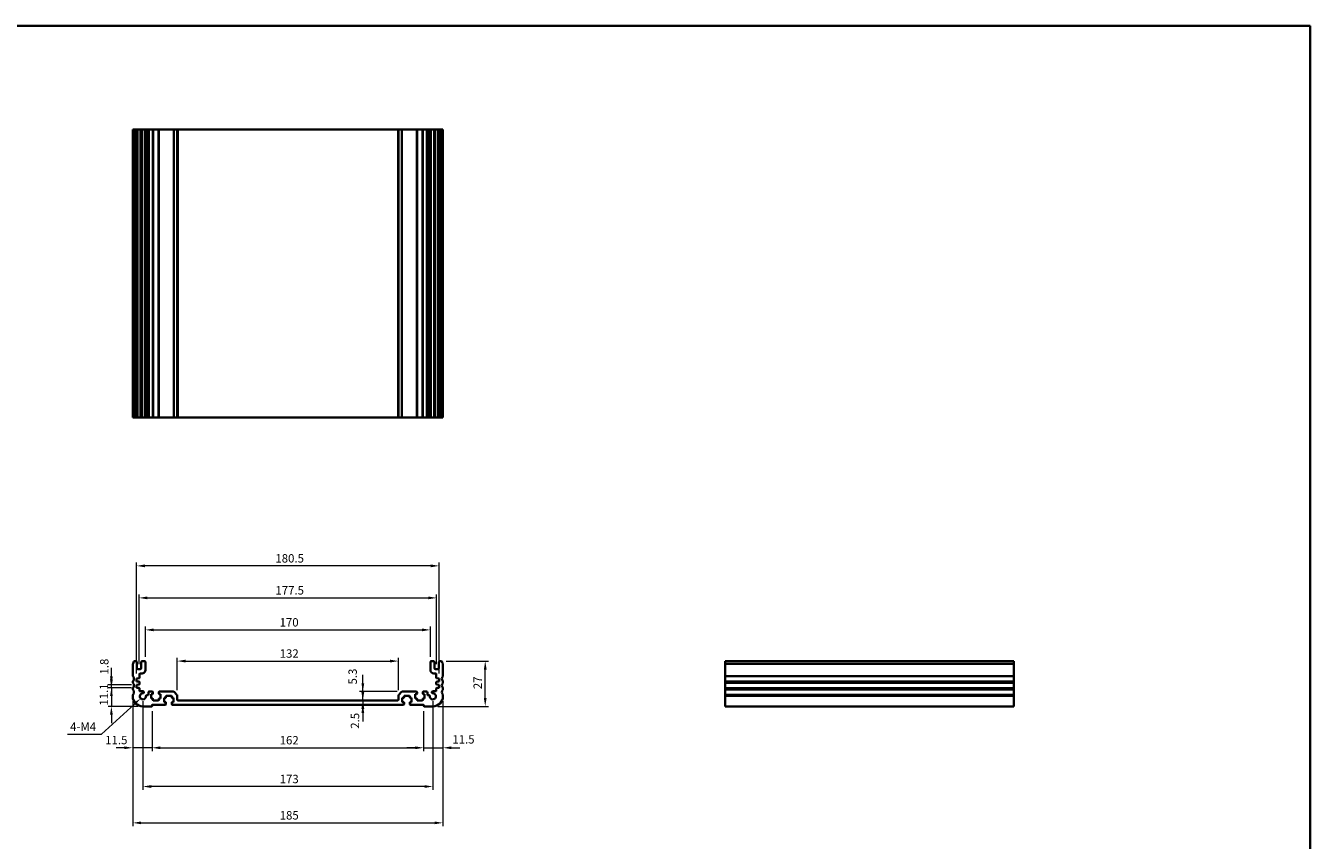
# Model space of a CAD drawing. Units: millimetres. Extents: x 0 to 5123, y 0 to 843.
# Drawn here: x 3565 to 4331, y 357 to 843 of the extents above; entities that cross this region are included whole.
import ezdxf

# ---------------------------------------------------------------- set-up
doc = ezdxf.new("R2010")
doc.units = ezdxf.units.MM
doc.header["$LTSCALE"] = 2
doc.layers.get('Defpoints').update_dxf_attribs({"lineweight": 25})
for name, color, linetype, lineweight in [('Border (ISO)', 7, 'Continuous', 35), ('Dimension (ISO)', 7, 'Continuous', 18), ('Visible (ISO)', 7, 'Continuous', 35), ('Visible Narrow (ISO)', 7, 'Continuous', 25)]:
    doc.layers.add(name, color=color, linetype=linetype, lineweight=lineweight)
doc.styles.add('Note Text (TK)', font='txt')
doc.dimstyles.new('Default - Method 1b (TK)', dxfattribs={"dimscale": 2, "dimtxt": 2.5, "dimasz": 2.5, "dimexe": 1, "dimexo": 1.5, "dimgap": 1, "dimtad": 1, "dimtoh": 1, "dimrnd": 1e-08, "dimdsep": 46, "dimtxsty": 'Note Text (TK)', "dimcen": 0.09, "dimdle": 5, "dimclrd": 100, "dimclre": 100, "dimclrt": 7, "dimadec": 1, "dimazin": 1, "dimtfac": 1, "dimtmove": 0, "dimatfit": 3, "dimfxl": 0, "dimtolj": 1, "dimlwd": -1, "dimlwe": -1, "dimarcsym": 0})

# ---------------------------------------------------------------- blocks, each defined once
blk = doc.blocks.new('図面枠 tk図枠')
at = {"layer": 'Border (ISO)'}
for p, q in [((14.5, 289), (405.5, 289)), ((405.5, 289), (405.5, 8))]:
    blk.add_line(p, q, dxfattribs=at)
blk = doc.blocks.new('*D49')
at = {"layer": 'Defpoints', "color": 0, "transparency": 16777216}
for p in [(3630.91, 447.79), (3615.91, 436.69), (3634.66, 436.69)]:
    blk.add_point(p, dxfattribs=at)
at = {"layer": 'Dimension (ISO)', "color": 100, "transparency": 16777216}
for p, q in [((3615.91, 452.79), (3615.91, 457.79)), ((3627.91, 447.79), (3613.91, 447.79)), ((3615.91, 447.79), (3615.91, 436.69)), ((3631.66, 436.69), (3613.91, 436.69)), ((3615.91, 431.69), (3615.91, 426.69))]:
    blk.add_line(p, q, dxfattribs=at)
for points in [[(3615.08, 452.79), (3616.75, 452.79), (3615.91, 447.79)], [(3615.08, 431.69), (3616.75, 431.69), (3615.91, 436.69)]]:
    blk.add_solid(points, dxfattribs=at)
at = {"layer": 'Dimension (ISO)', "color": 7, "transparency": 16777216, "insert": (3611.41, 437.11), "char_height": 5, "attachment_point": 4, "rotation": 90, "style": 'Note Text (TK)'}
blk.add_mtext('\\A1;11.1', dxfattribs=at)
blk = doc.blocks.new('*D50')
at = {"layer": 'Defpoints', "color": 0, "transparency": 16777216}
for p in [(3615.91, 449.59), (3630.91, 449.59), (3630.91, 447.79)]:
    blk.add_point(p, dxfattribs=at)
at = {"layer": 'Dimension (ISO)', "color": 100, "transparency": 16777216}
for p, q in [((3615.91, 454.59), (3615.91, 459.59)), ((3627.91, 449.59), (3613.91, 449.59)), ((3627.91, 447.79), (3613.91, 447.79)), ((3615.91, 447.79), (3615.91, 449.59)), ((3615.91, 442.79), (3615.91, 437.79))]:
    blk.add_line(p, q, dxfattribs=at)
for points in [[(3615.08, 454.59), (3616.75, 454.59), (3615.91, 449.59)], [(3615.08, 442.79), (3616.75, 442.79), (3615.91, 447.79)]]:
    blk.add_solid(points, dxfattribs=at)
at = {"layer": 'Dimension (ISO)', "color": 7, "transparency": 16777216, "insert": (3611.67, 455.69), "char_height": 5, "attachment_point": 4, "rotation": 90, "style": 'Note Text (TK)'}
blk.add_mtext('\\A1;1.8', dxfattribs=at)
blk = doc.blocks.new('*D51')
at = {"layer": 'Defpoints', "color": 0, "transparency": 16777216}
for p in [(3628.66, 442.69), (3640.16, 436.89), (3628.66, 411.97)]:
    blk.add_point(p, dxfattribs=at)
at = {"layer": 'Dimension (ISO)', "color": 100, "transparency": 16777216}
for p, q in [((3628.66, 439.69), (3628.66, 409.97)), ((3640.16, 433.89), (3640.16, 409.97)), ((3623.66, 411.97), (3618.66, 411.97)), ((3640.16, 411.97), (3628.66, 411.97)), ((3645.16, 411.97), (3650.16, 411.97))]:
    blk.add_line(p, q, dxfattribs=at)
for points in [[(3623.66, 412.8), (3623.66, 411.13), (3628.66, 411.97)], [(3645.16, 412.8), (3645.16, 411.13), (3640.16, 411.97)]]:
    blk.add_solid(points, dxfattribs=at)
at = {"layer": 'Dimension (ISO)', "color": 7, "transparency": 16777216, "insert": (3612.22, 416.58), "char_height": 5, "attachment_point": 4, "style": 'Note Text (TK)'}
blk.add_mtext('\\A1;11.5', dxfattribs=at)
blk = doc.blocks.new('*D52')
at = {"layer": 'Defpoints', "color": 0, "transparency": 16777216}
for p in [(3640.16, 436.89), (3802.16, 436.89), (3802.16, 411.97)]:
    blk.add_point(p, dxfattribs=at)
at = {"layer": 'Dimension (ISO)', "color": 100, "transparency": 16777216}
for p, q in [((3640.16, 433.89), (3640.16, 409.97)), ((3802.16, 433.89), (3802.16, 409.97)), ((3645.16, 411.97), (3797.16, 411.97))]:
    blk.add_line(p, q, dxfattribs=at)
for points in [[(3645.16, 412.8), (3645.16, 411.13), (3640.16, 411.97)], [(3797.16, 412.8), (3797.16, 411.13), (3802.16, 411.97)]]:
    blk.add_solid(points, dxfattribs=at)
at = {"layer": 'Dimension (ISO)', "color": 7, "transparency": 16777216, "insert": (3716.28, 416.47), "char_height": 5, "attachment_point": 4, "style": 'Note Text (TK)'}
blk.add_mtext('\\A1;162', dxfattribs=at)
blk = doc.blocks.new('*D53')
at = {"layer": 'Defpoints', "color": 0, "transparency": 16777216}
for p in [(3802.16, 436.89), (3813.66, 442.69), (3813.66, 411.97)]:
    blk.add_point(p, dxfattribs=at)
at = {"layer": 'Dimension (ISO)', "color": 100, "transparency": 16777216}
for p, q in [((3813.66, 439.69), (3813.66, 409.97)), ((3802.16, 433.89), (3802.16, 409.97)), ((3797.16, 411.97), (3792.16, 411.97)), ((3802.16, 411.97), (3813.66, 411.97)), ((3818.66, 411.97), (3823.66, 411.97))]:
    blk.add_line(p, q, dxfattribs=at)
for points in [[(3797.16, 412.8), (3797.16, 411.13), (3802.16, 411.97)], [(3818.66, 412.8), (3818.66, 411.13), (3813.66, 411.97)]]:
    blk.add_solid(points, dxfattribs=at)
at = {"layer": 'Dimension (ISO)', "color": 7, "transparency": 16777216, "insert": (3819.25, 416.99), "char_height": 5, "attachment_point": 4, "style": 'Note Text (TK)'}
blk.add_mtext('\\A1;11.5', dxfattribs=at)
blk = doc.blocks.new('*D54')
at = {"layer": 'Defpoints', "color": 0, "transparency": 16777216}
for p in [(3634.66, 442.69), (3807.66, 442.69), (3634.66, 388.84)]:
    blk.add_point(p, dxfattribs=at)
at = {"layer": 'Dimension (ISO)', "color": 100, "transparency": 16777216}
for p, q in [((3634.66, 439.69), (3634.66, 386.84)), ((3807.66, 439.69), (3807.66, 386.84)), ((3802.66, 388.84), (3639.66, 388.84))]:
    blk.add_line(p, q, dxfattribs=at)
for points in [[(3639.66, 389.67), (3639.66, 388.01), (3634.66, 388.84)], [(3802.66, 389.67), (3802.66, 388.01), (3807.66, 388.84)]]:
    blk.add_solid(points, dxfattribs=at)
at = {"layer": 'Dimension (ISO)', "color": 7, "transparency": 16777216, "insert": (3716.28, 393.34), "char_height": 5, "attachment_point": 4, "style": 'Note Text (TK)'}
blk.add_mtext('\\A1;173', dxfattribs=at)
blk = doc.blocks.new('*D55')
at = {"layer": 'Defpoints', "color": 0, "transparency": 16777216}
for p in [(3628.66, 442.69), (3813.66, 442.69), (3813.66, 367.15)]:
    blk.add_point(p, dxfattribs=at)
at = {"layer": 'Dimension (ISO)', "color": 100, "transparency": 16777216}
for p, q in [((3628.66, 439.69), (3628.66, 365.15)), ((3813.66, 439.69), (3813.66, 365.15)), ((3633.66, 367.15), (3808.66, 367.15))]:
    blk.add_line(p, q, dxfattribs=at)
for points in [[(3633.66, 367.98), (3633.66, 366.32), (3628.66, 367.15)], [(3808.66, 367.98), (3808.66, 366.32), (3813.66, 367.15)]]:
    blk.add_solid(points, dxfattribs=at)
at = {"layer": 'Dimension (ISO)', "color": 7, "transparency": 16777216, "insert": (3716.28, 371.65), "char_height": 5, "attachment_point": 4, "style": 'Note Text (TK)'}
blk.add_mtext('\\A1;185', dxfattribs=at)
blk = doc.blocks.new('*D56')
at = {"layer": 'Defpoints', "color": 0, "transparency": 16777216}
for p in [(3765.88, 440.19), (3765.88, 437.69), (3765.88, 437.69)]:
    blk.add_point(p, dxfattribs=at)
at = {"layer": 'Dimension (ISO)', "color": 100, "transparency": 16777216}
for p, q in [((3765.88, 445.19), (3765.88, 450.19)), ((3765.88, 440.19), (3765.88, 437.69)), ((3765.88, 432.69), (3765.88, 427.69))]:
    blk.add_line(p, q, dxfattribs=at)
for points in [[(3765.04, 445.19), (3766.71, 445.19), (3765.88, 440.19)], [(3765.04, 432.69), (3766.71, 432.69), (3765.88, 437.69)]]:
    blk.add_solid(points, dxfattribs=at)
at = {"layer": 'Dimension (ISO)', "color": 7, "transparency": 16777216, "insert": (3761.19, 423.33), "char_height": 5, "attachment_point": 4, "rotation": 90, "style": 'Note Text (TK)'}
blk.add_mtext('\\A1;2.5', dxfattribs=at)
blk = doc.blocks.new('*D57')
at = {"layer": 'Defpoints', "color": 0, "transparency": 16777216}
for p in [(3765.88, 445.49), (3789.37, 445.49), (3765.74, 440.19)]:
    blk.add_point(p, dxfattribs=at)
at = {"layer": 'Dimension (ISO)', "color": 100, "transparency": 16777216}
for p, q in [((3765.88, 450.49), (3765.88, 455.49)), ((3786.37, 445.49), (3763.88, 445.49)), ((3765.88, 440.19), (3765.88, 445.49)), ((3765.88, 435.19), (3765.88, 430.19))]:
    blk.add_line(p, q, dxfattribs=at)
for points in [[(3765.04, 450.49), (3766.71, 450.49), (3765.88, 445.49)], [(3765.04, 435.19), (3766.71, 435.19), (3765.88, 440.19)]]:
    blk.add_solid(points, dxfattribs=at)
at = {"layer": 'Dimension (ISO)', "color": 7, "transparency": 16777216, "insert": (3759.8, 449.74), "char_height": 5, "attachment_point": 4, "rotation": 90, "style": 'Note Text (TK)'}
blk.add_mtext('\\A1;5.3', dxfattribs=at)
blk = doc.blocks.new('*D58')
at = {"layer": 'Defpoints', "color": 0, "transparency": 16777216}
for p in [(3787.16, 463.72), (3655.16, 443.28), (3787.16, 443.28)]:
    blk.add_point(p, dxfattribs=at)
at = {"layer": 'Dimension (ISO)', "color": 100, "transparency": 16777216}
for p, q in [((3655.16, 446.28), (3655.16, 465.72)), ((3660.16, 463.72), (3782.16, 463.72)), ((3787.16, 446.28), (3787.16, 465.72))]:
    blk.add_line(p, q, dxfattribs=at)
for points in [[(3660.16, 464.55), (3660.16, 462.89), (3655.16, 463.72)], [(3782.16, 464.55), (3782.16, 462.89), (3787.16, 463.72)]]:
    blk.add_solid(points, dxfattribs=at)
at = {"layer": 'Dimension (ISO)', "color": 7, "transparency": 16777216, "insert": (3716.28, 468.22), "char_height": 5, "attachment_point": 4, "style": 'Note Text (TK)'}
blk.add_mtext('\\A1;132', dxfattribs=at)
blk = doc.blocks.new('*D59')
at = {"layer": 'Defpoints', "color": 0, "transparency": 16777216}
for p in [(3806.16, 482.34), (3636.16, 463.19), (3806.16, 463.19)]:
    blk.add_point(p, dxfattribs=at)
at = {"layer": 'Dimension (ISO)', "color": 100, "transparency": 16777216}
for p, q in [((3636.16, 466.19), (3636.16, 484.34)), ((3806.16, 466.19), (3806.16, 484.34)), ((3641.16, 482.34), (3801.16, 482.34))]:
    blk.add_line(p, q, dxfattribs=at)
for points in [[(3641.16, 483.17), (3641.16, 481.5), (3636.16, 482.34)], [(3801.16, 483.17), (3801.16, 481.5), (3806.16, 482.34)]]:
    blk.add_solid(points, dxfattribs=at)
at = {"layer": 'Dimension (ISO)', "color": 7, "transparency": 16777216, "insert": (3716.22, 486.84), "char_height": 5, "attachment_point": 4, "style": 'Note Text (TK)'}
blk.add_mtext('\\A1;170', dxfattribs=at)
blk = doc.blocks.new('*D60')
at = {"layer": 'Defpoints', "color": 0, "transparency": 16777216}
for p in [(3809.91, 501.44), (3632.41, 458.89), (3809.91, 458.89)]:
    blk.add_point(p, dxfattribs=at)
at = {"layer": 'Dimension (ISO)', "color": 100, "transparency": 16777216}
for p, q in [((3632.41, 461.89), (3632.41, 503.44)), ((3637.41, 501.44), (3804.91, 501.44)), ((3809.91, 461.89), (3809.91, 503.44))]:
    blk.add_line(p, q, dxfattribs=at)
for points in [[(3637.41, 502.27), (3637.41, 500.61), (3632.41, 501.44)], [(3804.91, 502.27), (3804.91, 500.61), (3809.91, 501.44)]]:
    blk.add_solid(points, dxfattribs=at)
at = {"layer": 'Dimension (ISO)', "color": 7, "transparency": 16777216, "insert": (3713.72, 505.94), "char_height": 5, "attachment_point": 4, "style": 'Note Text (TK)'}
blk.add_mtext('\\A1;177.5', dxfattribs=at)
blk = doc.blocks.new('*D61')
at = {"layer": 'Defpoints', "color": 0, "transparency": 16777216}
for p in [(3630.91, 520.54), (3630.91, 453.39), (3811.41, 453.39)]:
    blk.add_point(p, dxfattribs=at)
at = {"layer": 'Dimension (ISO)', "color": 100, "transparency": 16777216}
for p, q in [((3630.91, 456.39), (3630.91, 522.54)), ((3811.41, 456.39), (3811.41, 522.54)), ((3806.41, 520.54), (3635.91, 520.54))]:
    blk.add_line(p, q, dxfattribs=at)
for points in [[(3635.91, 521.38), (3635.91, 519.71), (3630.91, 520.54)], [(3806.41, 521.38), (3806.41, 519.71), (3811.41, 520.54)]]:
    blk.add_solid(points, dxfattribs=at)
at = {"layer": 'Dimension (ISO)', "color": 7, "transparency": 16777216, "insert": (3713.72, 525.04), "char_height": 5, "attachment_point": 4, "style": 'Note Text (TK)'}
blk.add_mtext('\\A1;180.5', dxfattribs=at)
blk = doc.blocks.new('*D62')
at = {"layer": 'Defpoints', "color": 0, "transparency": 16777216}
for p in [(3812.68, 463.69), (3838.88, 463.69), (3807.66, 436.69)]:
    blk.add_point(p, dxfattribs=at)
at = {"layer": 'Dimension (ISO)', "color": 100, "transparency": 16777216}
for p, q in [((3815.68, 463.69), (3840.88, 463.69)), ((3838.88, 441.69), (3838.88, 458.69)), ((3810.66, 436.69), (3840.88, 436.69))]:
    blk.add_line(p, q, dxfattribs=at)
for points in [[(3838.05, 458.69), (3839.72, 458.69), (3838.88, 463.69)], [(3838.05, 441.69), (3839.72, 441.69), (3838.88, 436.69)]]:
    blk.add_solid(points, dxfattribs=at)
at = {"layer": 'Dimension (ISO)', "color": 7, "transparency": 16777216, "insert": (3834.38, 446.96), "char_height": 5, "attachment_point": 4, "rotation": 90, "style": 'Note Text (TK)'}
blk.add_mtext('\\A1;27', dxfattribs=at)
blk = doc.blocks.new('*D63')
at = {"layer": 'Defpoints', "color": 0, "transparency": 16777216}
for p in [(3633.32, 441.45), (3634.66, 442.69)]:
    blk.add_point(p, dxfattribs=at)
at = {"layer": 'Dimension (ISO)', "color": 100, "transparency": 16777216}
for p, q in [((3610.03, 420.07), (3629.64, 438.07)), ((3589.74, 420.07), (3610.03, 420.07))]:
    blk.add_line(p, q, dxfattribs=at)
blk.add_solid([(3629.07, 438.69), (3630.2, 437.46), (3633.32, 441.45)], dxfattribs=at)
at = {"layer": 'Dimension (ISO)', "color": 7, "transparency": 16777216, "insert": (3589.74, 424.57), "char_height": 5, "attachment_point": 4, "style": 'Note Text (TK)'}
blk.add_mtext('\\A1; 4-M4', dxfattribs=at)

msp = doc.modelspace()

# ---------------------------------------------------------------- linework, layer by layer
at = {"layer": 'Visible (ISO)'}
for p, q in [((3628.6649, 781.0673), (3628.8049, 781.0673)), ((3628.6649, 781.0673), (3628.6649, 609.0673)), ((3629.3478, 781.0673), (3628.8049, 781.0673)), ((3629.3478, 781.0673), (3629.6452, 781.0673)), ((3630.6649, 781.0673), (3629.6452, 781.0673)), ((3630.6649, 781.0673), (3631.1649, 781.0673)), ((3631.1649, 781.0673), (3631.1649, 609.0673)), ((3631.6649, 781.0673), (3631.1649, 781.0673)), ((3633.1649, 781.0673), (3631.6649, 781.0673)), ((3633.6649, 781.0673), (3633.1649, 781.0673)), ((3633.6649, 781.0673), (3633.6649, 609.0673)), ((3633.6649, 781.0673), (3634.1649, 781.0673)), ((3635.6649, 781.0673), (3634.1649, 781.0673)), ((3635.6649, 781.0673), (3636.1649, 781.0673)), ((3636.1649, 781.0673), (3636.1649, 609.0673)), ((3636.4868, 781.0673), (3636.1649, 781.0673)), ((3636.4868, 781.0673), (3636.9674, 781.0673)), ((3636.4868, 781.0673), (3636.4868, 609.0673)), ((3637.4649, 781.0673), (3636.9674, 781.0673)), ((3637.9649, 781.0673), (3637.4649, 781.0673)), ((3637.9649, 781.0673), (3637.9649, 609.0673)), ((3637.9649, 781.0673), (3638.4649, 781.0673)), ((3640.4149, 781.0673), (3638.4649, 781.0673)), ((3640.4149, 781.0673), (3640.7149, 781.0673)), ((3640.7149, 781.0673), (3640.7149, 609.0673)), ((3641.0149, 781.0673), (3640.7149, 781.0673)), ((3643.8149, 781.0673), (3641.0149, 781.0673)), ((3644.1149, 781.0673), (3643.8149, 781.0673)), ((3644.1149, 781.0673), (3644.1149, 609.0673)), ((3644.1149, 781.0673), (3644.4149, 781.0673)), ((3652.9577, 781.0673), (3644.4149, 781.0673)), ((3652.9577, 781.0673), (3653.3113, 781.0673)), ((3655.0184, 781.0673), (3653.3113, 781.0673)), ((3655.0184, 781.0673), (3655.1649, 781.0673)), ((3655.1649, 781.0673), (3655.1649, 609.0673)), ((3655.6649, 781.0673), (3655.1649, 781.0673)), ((3786.6649, 781.0673), (3655.6649, 781.0673)), ((3787.1649, 781.0673), (3786.6649, 781.0673)), ((3787.1649, 781.0673), (3787.1649, 609.0673)), ((3787.1649, 781.0673), (3787.3113, 781.0673)), ((3789.0184, 781.0673), (3787.3113, 781.0673)), ((3789.0184, 781.0673), (3789.372, 781.0673)), ((3797.9149, 781.0673), (3789.372, 781.0673)), ((3797.9149, 781.0673), (3798.2149, 781.0673)), ((3798.2149, 781.0673), (3798.2149, 609.0673)), ((3798.5149, 781.0673), (3798.2149, 781.0673)), ((3801.3149, 781.0673), (3798.5149, 781.0673)), ((3801.6149, 781.0673), (3801.3149, 781.0673)), ((3801.6149, 781.0673), (3801.6149, 609.0673)), ((3801.6149, 781.0673), (3801.9149, 781.0673)), ((3803.8649, 781.0673), (3801.9149, 781.0673)), ((3803.8649, 781.0673), (3804.3649, 781.0673)), ((3804.3649, 781.0673), (3804.3649, 609.0673)), ((3804.8649, 781.0673), (3804.3649, 781.0673)), ((3805.3624, 781.0673), (3804.8649, 781.0673)), ((3805.3624, 781.0673), (3805.8429, 781.0673)), ((3806.1649, 781.0673), (3805.8429, 781.0673)), ((3805.8429, 781.0673), (3805.8429, 609.0673)), ((3806.1649, 781.0673), (3806.1649, 609.0673)), ((3806.1649, 781.0673), (3806.6649, 781.0673)), ((3808.1649, 781.0673), (3806.6649, 781.0673)), ((3808.1649, 781.0673), (3808.6649, 781.0673)), ((3808.6649, 781.0673), (3808.6649, 609.0673)), ((3809.1649, 781.0673), (3808.6649, 781.0673)), ((3810.6649, 781.0673), (3809.1649, 781.0673)), ((3811.1649, 781.0673), (3810.6649, 781.0673)), ((3811.1649, 781.0673), (3811.1649, 609.0673)), ((3811.1649, 781.0673), (3811.6649, 781.0673)), ((3812.6845, 781.0673), (3811.6649, 781.0673)), ((3812.6845, 781.0673), (3812.9819, 781.0673)), ((3813.5249, 781.0673), (3812.9819, 781.0673)), ((3813.5249, 781.0673), (3813.6649, 781.0673)), ((3813.6649, 781.0673), (3813.6649, 609.0673)), ((3628.6649, 609.0673), (3628.8049, 609.0673)), ((3629.3478, 609.0673), (3628.8049, 609.0673)), ((3629.3478, 609.0673), (3629.6452, 609.0673)), ((3630.6649, 609.0673), (3629.6452, 609.0673)), ((3630.6649, 609.0673), (3631.1649, 609.0673)), ((3631.6649, 609.0673), (3631.1649, 609.0673)), ((3633.1649, 609.0673), (3631.6649, 609.0673)), ((3633.6649, 609.0673), (3633.1649, 609.0673)), ((3633.6649, 609.0673), (3634.1649, 609.0673)), ((3635.6649, 609.0673), (3634.1649, 609.0673)), ((3635.6649, 609.0673), (3636.1649, 609.0673)), ((3636.4868, 609.0673), (3636.1649, 609.0673)), ((3636.4868, 609.0673), (3636.9674, 609.0673)), ((3637.4649, 609.0673), (3636.9674, 609.0673)), ((3637.9649, 609.0673), (3637.4649, 609.0673)), ((3637.9649, 609.0673), (3638.4649, 609.0673)), ((3640.4149, 609.0673), (3638.4649, 609.0673)), ((3640.4149, 609.0673), (3640.7149, 609.0673)), ((3641.0149, 609.0673), (3640.7149, 609.0673)), ((3643.8149, 609.0673), (3641.0149, 609.0673)), ((3644.1149, 609.0673), (3643.8149, 609.0673)), ((3644.1149, 609.0673), (3644.4149, 609.0673)), ((3652.9577, 609.0673), (3644.4149, 609.0673)), ((3652.9577, 609.0673), (3653.3113, 609.0673)), ((3655.0184, 609.0673), (3653.3113, 609.0673)), ((3655.0184, 609.0673), (3655.1649, 609.0673)), ((3655.6649, 609.0673), (3655.1649, 609.0673)), ((3786.6649, 609.0673), (3655.6649, 609.0673)), ((3787.1649, 609.0673), (3786.6649, 609.0673)), ((3787.1649, 609.0673), (3787.3113, 609.0673)), ((3789.0184, 609.0673), (3787.3113, 609.0673)), ((3789.0184, 609.0673), (3789.372, 609.0673)), ((3797.9149, 609.0673), (3789.372, 609.0673)), ((3797.9149, 609.0673), (3798.2149, 609.0673)), ((3798.5149, 609.0673), (3798.2149, 609.0673)), ((3801.3149, 609.0673), (3798.5149, 609.0673)), ((3801.6149, 609.0673), (3801.3149, 609.0673)), ((3801.6149, 609.0673), (3801.9149, 609.0673)), ((3803.8649, 609.0673), (3801.9149, 609.0673)), ((3803.8649, 609.0673), (3804.3649, 609.0673)), ((3804.8649, 609.0673), (3804.3649, 609.0673)), ((3805.3624, 609.0673), (3804.8649, 609.0673)), ((3805.3624, 609.0673), (3805.8429, 609.0673)), ((3806.1649, 609.0673), (3805.8429, 609.0673)), ((3806.1649, 609.0673), (3806.6649, 609.0673)), ((3808.1649, 609.0673), (3806.6649, 609.0673)), ((3808.1649, 609.0673), (3808.6649, 609.0673)), ((3809.1649, 609.0673), (3808.6649, 609.0673)), ((3810.6649, 609.0673), (3809.1649, 609.0673)), ((3811.1649, 609.0673), (3810.6649, 609.0673)), ((3811.1649, 609.0673), (3811.6649, 609.0673)), ((3812.6845, 609.0673), (3811.6649, 609.0673)), ((3812.6845, 609.0673), (3812.9819, 609.0673)), ((3813.5249, 609.0673), (3812.9819, 609.0673)), ((3813.5249, 609.0673), (3813.6649, 609.0673)), ((3628.6649, 461.9533), (3628.6649, 454.9232)), ((3630.6649, 463.6883), (3629.6452, 463.6883)), ((3631.1649, 459.3883), (3631.1649, 463.1883)), ((3633.6649, 463.1883), (3633.6649, 459.3883)), ((3635.6649, 463.6883), (3634.1649, 463.6883)), ((3636.1649, 458.3883), (3636.1649, 463.1883)), ((3806.1649, 463.1883), (3806.1649, 458.3883)), ((3808.1649, 463.6883), (3806.6649, 463.6883)), ((3808.6649, 459.3883), (3808.6649, 463.1883)), ((3811.1649, 463.1883), (3811.1649, 459.3883)), ((3812.6845, 463.6883), (3811.6649, 463.6883)), ((3813.6649, 454.9232), (3813.6649, 461.9533)), ((4154.0796, 463.6883), (3982.0796, 463.6883)), ((3982.0796, 463.6883), (3982.0796, 463.4274)), ((3982.0796, 462.3003), (3982.0796, 463.4274)), ((3982.0796, 462.3003), (3982.0796, 461.9533)), ((3982.0796, 454.9232), (3982.0796, 461.9533)), ((4154.0796, 463.6883), (4154.0796, 463.4274)), ((4154.0796, 462.3003), (4154.0796, 463.4274)), ((4154.0796, 462.3003), (4154.0796, 461.9533)), ((4154.0796, 454.9232), (4154.0796, 461.9533)), ((3630.9149, 453.3883), (3632.3858, 453.4911)), ((3630.9149, 451.5883), (3630.9149, 453.3883)), ((3633.1649, 458.8883), (3631.6649, 458.8883)), ((3632.6649, 453.7904), (3632.6649, 455.8883)), ((3633.1649, 456.3883), (3634.1649, 456.3883)), ((3808.1649, 456.3883), (3809.1649, 456.3883)), ((3810.6649, 458.8883), (3809.1649, 458.8883)), ((3809.6649, 455.8883), (3809.6649, 453.7904)), ((3809.9439, 453.4911), (3811.4149, 453.3883)), ((3811.4149, 453.3883), (3811.4149, 451.5883)), ((3982.0796, 454.9232), (3982.0796, 454.5762)), ((3982.0796, 451.8003), (3982.0796, 454.5762)), ((4154.0796, 454.9232), (4154.0796, 454.5762)), ((4154.0796, 451.8003), (4154.0796, 454.5762)), ((3628.6649, 451.4533), (3628.6649, 450.9232)), ((3628.6649, 447.4533), (3628.6649, 446.9232)), ((3632.3858, 451.4854), (3630.9149, 451.5883)), ((3630.9149, 449.5883), (3632.3858, 449.6911)), ((3630.9149, 447.7883), (3630.9149, 449.5883)), ((3632.3858, 447.6854), (3630.9149, 447.7883)), ((3632.6649, 449.9904), (3632.6649, 451.1861)), ((3632.6649, 445.9883), (3632.6649, 447.3861)), ((3634.7029, 445.6883), (3632.9649, 445.6883)), ((3637.9649, 444.9883), (3637.9649, 443.7883)), ((3640.4149, 445.4883), (3638.4649, 445.4883)), ((3640.7149, 444.2883), (3640.7149, 445.1883)), ((3644.1149, 445.1883), (3644.1149, 444.2883)), ((3652.9577, 445.4883), (3644.4149, 445.4883)), ((3655.0184, 443.6347), (3653.3113, 445.3418)), ((3789.0184, 445.3418), (3787.3113, 443.6347)), ((3797.9149, 445.4883), (3789.372, 445.4883)), ((3798.2149, 444.2883), (3798.2149, 445.1883)), ((3801.6149, 445.1883), (3801.6149, 444.2883)), ((3803.8649, 445.4883), (3801.9149, 445.4883)), ((3804.3649, 443.7883), (3804.3649, 444.9883)), ((3809.3649, 445.6883), (3807.6268, 445.6883)), ((3809.6649, 451.1861), (3809.6649, 449.9904)), ((3809.6649, 447.3861), (3809.6649, 445.9883)), ((3811.4149, 451.5883), (3809.9439, 451.4854)), ((3809.9439, 449.6911), (3811.4149, 449.5883)), ((3811.4149, 447.7883), (3809.9439, 447.6854)), ((3811.4149, 449.5883), (3811.4149, 447.7883)), ((3813.6649, 450.9232), (3813.6649, 451.4533)), ((3813.6649, 446.9232), (3813.6649, 447.4533)), ((3982.0796, 451.8003), (3982.0796, 451.4533)), ((3982.0796, 450.9232), (3982.0796, 451.4533)), ((3982.0796, 450.9232), (3982.0796, 450.5762)), ((3982.0796, 447.8003), (3982.0796, 450.5762)), ((3982.0796, 447.8003), (3982.0796, 447.4533)), ((3982.0796, 446.9232), (3982.0796, 447.4533)), ((3982.0796, 446.9232), (3982.0796, 446.5762)), ((3982.0796, 443.8003), (3982.0796, 446.5762)), ((4154.0796, 451.8003), (4154.0796, 451.4533)), ((4154.0796, 450.9232), (4154.0796, 451.4533)), ((4154.0796, 450.9232), (4154.0796, 450.5762)), ((4154.0796, 447.8003), (4154.0796, 450.5762)), ((4154.0796, 447.8003), (4154.0796, 447.4533)), ((4154.0796, 446.9232), (4154.0796, 447.4533)), ((4154.0796, 446.9232), (4154.0796, 446.5762)), ((4154.0796, 443.8003), (4154.0796, 446.5762)), ((3628.6649, 443.4533), (3628.6649, 442.6883)), ((3637.4649, 443.2883), (3636.9674, 443.2883)), ((3639.6149, 443.9883), (3640.4149, 443.9883)), ((3639.6149, 441.3883), (3639.6149, 443.9883)), ((3640.4149, 441.3883), (3639.6149, 441.3883)), ((3640.1649, 436.8883), (3640.1649, 437.4883)), ((3640.3649, 437.6883), (3648.1649, 437.6883)), ((3640.7149, 440.4883), (3640.7149, 441.0883)), ((3643.8149, 440.1883), (3641.0149, 440.1883)), ((3644.1149, 441.0883), (3644.1149, 440.4883)), ((3644.4149, 443.9883), (3645.2149, 443.9883)), ((3645.2149, 441.3883), (3644.4149, 441.3883)), ((3645.2149, 443.9883), (3645.2149, 441.3883)), ((3647.3649, 441.7883), (3648.1649, 441.7883)), ((3647.3649, 439.1883), (3647.3649, 441.7883)), ((3648.1649, 439.1883), (3647.3649, 439.1883)), ((3648.4649, 442.0883), (3648.4649, 442.6883)), ((3648.4649, 437.9883), (3648.4649, 438.8883)), ((3648.7649, 442.9883), (3651.5649, 442.9883)), ((3651.8649, 442.6883), (3651.8649, 442.0883)), ((3651.8649, 438.8883), (3651.8649, 437.9883)), ((3652.1649, 441.7883), (3652.9649, 441.7883)), ((3652.9649, 439.1883), (3652.1649, 439.1883)), ((3652.1649, 437.6883), (3790.1649, 437.6883)), ((3652.9649, 441.7883), (3652.9649, 439.1883)), ((3655.1649, 440.6883), (3655.1649, 443.2812)), ((3786.6649, 440.1883), (3655.6649, 440.1883)), ((3787.1649, 443.2812), (3787.1649, 440.6883)), ((3789.3649, 441.7883), (3790.1649, 441.7883)), ((3789.3649, 439.1883), (3789.3649, 441.7883)), ((3790.1649, 439.1883), (3789.3649, 439.1883)), ((3790.4649, 442.0883), (3790.4649, 442.6883)), ((3790.4649, 437.9883), (3790.4649, 438.8883)), ((3790.7649, 442.9883), (3793.5649, 442.9883)), ((3793.8649, 442.6883), (3793.8649, 442.0883)), ((3793.8649, 438.8883), (3793.8649, 437.9883)), ((3794.1649, 441.7883), (3794.9649, 441.7883)), ((3794.9649, 439.1883), (3794.1649, 439.1883)), ((3794.1649, 437.6883), (3801.9649, 437.6883)), ((3794.9649, 441.7883), (3794.9649, 439.1883)), ((3797.1149, 443.9883), (3797.9149, 443.9883)), ((3797.1149, 441.3883), (3797.1149, 443.9883)), ((3797.9149, 441.3883), (3797.1149, 441.3883)), ((3798.2149, 440.4883), (3798.2149, 441.0883)), ((3801.3149, 440.1883), (3798.5149, 440.1883)), ((3801.6149, 441.0883), (3801.6149, 440.4883)), ((3801.9149, 443.9883), (3802.7149, 443.9883)), ((3802.7149, 441.3883), (3801.9149, 441.3883)), ((3802.1649, 437.4883), (3802.1649, 436.8883)), ((3802.7149, 443.9883), (3802.7149, 441.3883)), ((3805.3624, 443.2883), (3804.8649, 443.2883)), ((3813.6649, 442.6883), (3813.6649, 443.4533)), ((3982.0796, 443.8003), (3982.0796, 443.4533)), ((3982.0796, 442.6883), (3982.0796, 443.4533)), ((3982.0796, 442.6883), (3982.0796, 436.6883)), ((4154.0796, 443.8003), (4154.0796, 443.4533)), ((4154.0796, 442.6883), (4154.0796, 443.4533)), ((4154.0796, 442.6883), (4154.0796, 436.6883)), ((3634.6649, 436.6883), (3639.9649, 436.6883)), ((3802.3649, 436.6883), (3807.6649, 436.6883)), ((4154.0796, 436.6883), (3982.0796, 436.6883))]:
    msp.add_line(p, q, dxfattribs=at)
for centre, radius, start, end in [((3629.1649, 461.9533), 0.5, 136.0544804, 180), ((3627.3649, 463.6883), 2, 316.0544804, 352.5052825), ((3629.6452, 463.3883), 0.3, 90, 172.5052825), ((3630.6649, 463.1883), 0.5, 0, 90), ((3634.1649, 463.1883), 0.5, 90, 180), ((3635.6649, 463.1883), 0.5, 0, 90), ((3806.6649, 463.1883), 0.5, 90, 180), ((3808.1649, 463.1883), 0.5, 0, 90), ((3811.6649, 463.1883), 0.5, 90, 180), ((3812.6845, 463.3883), 0.3, 7.4947175, 90), ((3814.9649, 463.6883), 2, 187.4947175, 223.9455196), ((3813.1649, 461.9533), 0.5, 0, 43.9455196), ((3629.1649, 454.9232), 0.5, 180, 223.9455196), ((3627.3649, 453.1883), 2, 316.0544804, 43.9455196), ((3631.6649, 459.3883), 0.5, 180, 270), ((3632.3649, 453.7904), 0.3, 274, 0), ((3633.1649, 455.8883), 0.5, 90, 180), ((3633.1649, 459.3883), 0.5, 270, 0), ((3634.1649, 458.3883), 2, 270, 0), ((3808.1649, 458.3883), 2, 180, 270), ((3809.1649, 459.3883), 0.5, 180, 270), ((3809.1649, 455.8883), 0.5, 0, 90), ((3809.9649, 453.7904), 0.3, 180, 266), ((3810.6649, 459.3883), 0.5, 270, 0), ((3814.9649, 453.1883), 2, 136.0544804, 223.9455196), ((3813.1649, 454.9232), 0.5, 316.0544804, 0), ((3629.1649, 451.4533), 0.5, 136.0544804, 180), ((3629.1649, 450.9232), 0.5, 180, 223.9455196), ((3629.1649, 447.4533), 0.5, 136.0544804, 180), ((3629.1649, 446.9232), 0.5, 180, 223.9455196), ((3627.3649, 449.1883), 2, 316.0544804, 43.9455196), ((3627.3649, 445.1883), 2, 316.0544804, 43.9455196), ((3632.3649, 451.1861), 0.3, 0, 86), ((3632.3649, 449.9904), 0.3, 274, 0), ((3632.3649, 447.3861), 0.3, 0, 86), ((3632.9649, 445.9883), 0.3, 180, 270), ((3634.6649, 442.6883), 1.825, 89.0973559, 2.9686031), ((3634.7029, 445.1006), 0.5876, 269.0973559, 90), ((3638.4649, 444.9883), 0.5, 90, 180), ((3640.4149, 445.1883), 0.3, 0, 90), ((3644.4149, 445.1883), 0.3, 90, 180), ((3652.9577, 444.9883), 0.5, 45, 90), ((3789.372, 444.9883), 0.5, 90, 135), ((3797.9149, 445.1883), 0.3, 0, 90), ((3801.9149, 445.1883), 0.3, 90, 180), ((3803.8649, 444.9883), 0.5, 0, 90), ((3807.6649, 442.6883), 1.825, 177.0313969, 90.9026441), ((3807.6268, 445.1006), 0.5876, 90, 270.9026441), ((3809.3649, 445.9883), 0.3, 270, 0), ((3809.9649, 451.1861), 0.3, 94, 180), ((3809.9649, 449.9904), 0.3, 180, 266), ((3809.9649, 447.3861), 0.3, 94, 180), ((3814.9649, 449.1883), 2, 136.0544804, 223.9455196), ((3814.9649, 445.1883), 2, 136.0544804, 223.9455196), ((3813.1649, 451.4533), 0.5, 0, 43.9455196), ((3813.1649, 450.9232), 0.5, 316.0544804, 0), ((3813.1649, 447.4533), 0.5, 0, 43.9455196), ((3813.1649, 446.9232), 0.5, 316.0544804, 0), ((3629.1649, 443.4533), 0.5, 136.0544804, 180), ((3634.6649, 442.6883), 6, 180, 270), ((3636.9674, 442.8077), 0.4806, 90, 182.9686031), ((3637.4649, 443.7883), 0.5, 270, 0), ((3639.9649, 436.8883), 0.2, 270, 0), ((3640.3649, 437.4883), 0.2, 90, 180), ((3640.4149, 444.2883), 0.3, 270, 0), ((3640.4149, 441.0883), 0.3, 0, 90), ((3641.0149, 440.4883), 0.3, 180, 270), ((3643.8149, 440.4883), 0.3, 270, 0), ((3644.4149, 444.2883), 0.3, 180, 270), ((3644.4149, 441.0883), 0.3, 90, 180), ((3648.1649, 442.0883), 0.3, 270, 0), ((3648.1649, 438.8883), 0.3, 0, 90), ((3648.1649, 437.9883), 0.3, 270, 0), ((3648.7649, 442.6883), 0.3, 90, 180), ((3651.5649, 442.6883), 0.3, 0, 90), ((3652.1649, 442.0883), 0.3, 180, 270), ((3652.1649, 438.8883), 0.3, 90, 180), ((3652.1649, 437.9883), 0.3, 180, 270), ((3654.6649, 443.2812), 0.5, 0, 45), ((3655.6649, 440.6883), 0.5, 180, 270), ((3786.6649, 440.6883), 0.5, 270, 0), ((3787.6649, 443.2812), 0.5, 135, 180), ((3790.1649, 442.0883), 0.3, 270, 0), ((3790.1649, 438.8883), 0.3, 0, 90), ((3790.1649, 437.9883), 0.3, 270, 0), ((3790.7649, 442.6883), 0.3, 90, 180), ((3793.5649, 442.6883), 0.3, 0, 90), ((3794.1649, 442.0883), 0.3, 180, 270), ((3794.1649, 438.8883), 0.3, 90, 180), ((3794.1649, 437.9883), 0.3, 180, 270), ((3797.9149, 444.2883), 0.3, 270, 0), ((3797.9149, 441.0883), 0.3, 0, 90), ((3798.5149, 440.4883), 0.3, 180, 270), ((3801.3149, 440.4883), 0.3, 270, 0), ((3801.9149, 444.2883), 0.3, 180, 270), ((3801.9149, 441.0883), 0.3, 90, 180), ((3801.9649, 437.4883), 0.2, 0, 90), ((3802.3649, 436.8883), 0.2, 180, 270), ((3804.8649, 443.7883), 0.5, 180, 270), ((3805.3624, 442.8077), 0.4806, 357.0313969, 90), ((3807.6649, 442.6883), 6, 270, 0), ((3813.1649, 443.4533), 0.5, 0, 43.9455196)]:
    msp.add_arc(centre, radius, start, end, dxfattribs=at)
at = {"layer": 'Visible Narrow (ISO)'}
for p, q in [((3628.8049, 781.0673), (3628.8049, 609.0673)), ((3629.3478, 781.0673), (3629.3478, 609.0673)), ((3629.6452, 781.0673), (3629.6452, 609.0673)), ((3630.6649, 781.0673), (3630.6649, 609.0673)), ((3631.6649, 781.0673), (3631.6649, 609.0673)), ((3633.1649, 781.0673), (3633.1649, 609.0673)), ((3634.1649, 781.0673), (3634.1649, 609.0673)), ((3635.6649, 781.0673), (3635.6649, 609.0673)), ((3636.9674, 781.0673), (3636.9674, 609.0673)), ((3637.4649, 781.0673), (3637.4649, 609.0673)), ((3638.4649, 781.0673), (3638.4649, 609.0673)), ((3640.4149, 781.0673), (3640.4149, 609.0673)), ((3641.0149, 781.0673), (3641.0149, 609.0673)), ((3643.8149, 781.0673), (3643.8149, 609.0673)), ((3644.4149, 781.0673), (3644.4149, 609.0673)), ((3652.9577, 781.0673), (3652.9577, 609.0673)), ((3653.3113, 781.0673), (3653.3113, 609.0673)), ((3655.0184, 781.0673), (3655.0184, 609.0673)), ((3655.6649, 781.0673), (3655.6649, 609.0673)), ((3786.6649, 781.0673), (3786.6649, 609.0673)), ((3787.3113, 781.0673), (3787.3113, 609.0673)), ((3789.0184, 781.0673), (3789.0184, 609.0673)), ((3789.372, 781.0673), (3789.372, 609.0673)), ((3797.9149, 781.0673), (3797.9149, 609.0673)), ((3798.5149, 781.0673), (3798.5149, 609.0673)), ((3801.3149, 781.0673), (3801.3149, 609.0673)), ((3801.9149, 781.0673), (3801.9149, 609.0673)), ((3803.8649, 781.0673), (3803.8649, 609.0673)), ((3804.8649, 781.0673), (3804.8649, 609.0673)), ((3805.3624, 781.0673), (3805.3624, 609.0673)), ((3806.6649, 781.0673), (3806.6649, 609.0673)), ((3808.1649, 781.0673), (3808.1649, 609.0673)), ((3809.1649, 781.0673), (3809.1649, 609.0673)), ((3810.6649, 781.0673), (3810.6649, 609.0673)), ((3811.6649, 781.0673), (3811.6649, 609.0673)), ((3812.6845, 781.0673), (3812.6845, 609.0673)), ((3812.9819, 781.0673), (3812.9819, 609.0673)), ((3813.5249, 781.0673), (3813.5249, 609.0673)), ((4154.0796, 463.4274), (3982.0796, 463.4274)), ((4154.0796, 462.3003), (3982.0796, 462.3003)), ((4154.0796, 461.9533), (3982.0796, 461.9533)), ((4154.0796, 454.9232), (3982.0796, 454.9232)), ((4154.0796, 454.5762), (3982.0796, 454.5762)), ((4154.0796, 451.8003), (3982.0796, 451.8003)), ((4154.0796, 451.4533), (3982.0796, 451.4533)), ((4154.0796, 450.9232), (3982.0796, 450.9232)), ((4154.0796, 450.5762), (3982.0796, 450.5762)), ((4154.0796, 447.8003), (3982.0796, 447.8003)), ((4154.0796, 447.4533), (3982.0796, 447.4533)), ((4154.0796, 446.9232), (3982.0796, 446.9232)), ((4154.0796, 446.5762), (3982.0796, 446.5762)), ((4154.0796, 443.8003), (3982.0796, 443.8003)), ((4154.0796, 443.4533), (3982.0796, 443.4533)), ((4154.0796, 442.6883), (3982.0796, 442.6883))]:
    msp.add_line(p, q, dxfattribs=at)

# ---------------------------------------------------------------- block references
at = {"xscale": 3, "yscale": 3, "zscale": 3}
msp.add_blockref('図面枠 tk図枠', (3114.5, -24), dxfattribs=at)

# ---------------------------------------------------------------- dimensions: what is measured, and where the dimension line sits
at = {"layer": 'Dimension (ISO)', "color": 100, "true_color": 0x00ff3f}
for base, p1, p2, angle, override, picture, middle in [((3630.9149, 520.5419), (3811.4149, 453.3883), (3630.9149, 453.3883), 180, {"dimtoh": 0, "dimdec": 2, "dimtp": 0, "dimtm": 0, "dimtdec": 2, "dimtofl": 0, "dimatfit": 1}, '*D61', (3721.1649, 520.5419)), ((3809.9149, 501.4401), (3632.4149, 458.8883), (3809.9149, 458.8883), 180, {"dimtoh": 0, "dimdec": 2, "dimtp": 0, "dimtm": 0, "dimtdec": 2, "dimtofl": 0, "dimatfit": 1}, '*D60', (3721.1649, 501.4401)), ((3806.1649, 482.3383), (3636.1649, 463.1883), (3806.1649, 463.1883), 180, {"dimtoh": 0, "dimdec": 2, "dimtp": 0, "dimtm": 0, "dimtdec": 2, "dimtofl": 0, "dimatfit": 1}, '*D59', (3721.1649, 482.3383)), ((3787.1649, 463.7201), (3655.1649, 443.2812), (3787.1649, 443.2812), 180, {"dimtoh": 0, "dimdec": 2, "dimtp": 0, "dimtm": 0, "dimtdec": 2, "dimtofl": 0, "dimatfit": 1}, '*D58', (3721.1649, 463.7201)), ((3615.9149, 449.5883), (3630.9149, 447.7883), (3630.9149, 449.5883), 90, {"dimtoh": 0, "dimtmove": 2, "dimatfit": 1}, '*D50', (3611.6738, 459.5102)), ((3838.883, 463.6883), (3807.6649, 436.6883), (3812.6845, 463.6883), 90, {"dimtoh": 0, "dimdec": 2, "dimtp": 0, "dimtm": 0, "dimtdec": 2, "dimtofl": 0, "dimatfit": 1}, '*D62', (3838.883, 450.1883)), ((3615.9149, 436.6883), (3630.9149, 447.7883), (3634.6649, 436.6883), 90, {"dimtoh": 0, "dimdec": 2, "dimtp": 0, "dimtm": 0, "dimtdec": 2, "dimtofl": 1, "dimatfit": 1}, '*D49', (3615.9149, 442.2383)), ((3765.8751, 445.4883), (3765.7441, 440.1883), (3789.372, 445.4883), 90, {"dimtoh": 0, "dimse1": 1, "dimtmove": 2, "dimatfit": 1}, '*D57', (3759.7982, 453.7421)), ((3765.8751, 437.6883), (3765.8751, 440.1883), (3765.8751, 437.6883), 90, {"dimtoh": 0, "dimse1": 1, "dimse2": 1, "dimtmove": 2, "dimatfit": 1}, '*D56', (3761.1919, 427.3352)), ((3628.6649, 411.9681), (3640.1649, 436.8883), (3628.6649, 442.6883), 180, {"dimtoh": 0, "dimtmove": 2, "dimatfit": 1}, '*D51', (3617.8465, 416.5835)), ((3813.6649, 367.1508), (3628.6649, 442.6883), (3813.6649, 442.6883), 180, {"dimtoh": 0, "dimdec": 2, "dimtp": 0, "dimtm": 0, "dimtdec": 2, "dimtofl": 0, "dimatfit": 1}, '*D55', (3721.1649, 367.1508)), ((3634.6649, 388.8405), (3807.6649, 442.6883), (3634.6649, 442.6883), 180, {"dimtoh": 0, "dimdec": 2, "dimtp": 0, "dimtm": 0, "dimtdec": 2, "dimtofl": 0, "dimatfit": 1}, '*D54', (3721.1649, 388.8405)), ((3802.1649, 411.9681), (3640.1649, 436.8883), (3802.1649, 436.8883), 180, {"dimtoh": 0, "dimdec": 2, "dimtp": 0, "dimtm": 0, "dimtdec": 2, "dimtofl": 0, "dimatfit": 1}, '*D52', (3721.1649, 411.9681)), ((3813.6649, 411.9681), (3802.1649, 436.8883), (3813.6649, 442.6883), 180, {"dimtoh": 0, "dimtmove": 2, "dimatfit": 1}, '*D53', (3824.8711, 416.9917))]:
    dim = msp.add_linear_dim(base=base, p1=p1, p2=p2, angle=angle, dimstyle='Default - Method 1b (TK)', override=override, dxfattribs=at)
    dim.commit()
    dim.dimension.update_dxf_attribs({"geometry": picture, "text_midpoint": middle, "dimtype": 160})
dim = msp.add_radius_dim(center=(3634.6649, 442.6883), mpoint=(3633.3208, 441.4538), text=' 4-M4', dimstyle='Default - Method 1b (TK)', override={"dimtih": 1, "dimcen": 0, "dimtofl": 0}, dxfattribs=at)
dim.commit()
dim.dimension.update_dxf_attribs({"geometry": '*D63', "text_midpoint": (3598.8865, 420.0655), "dimtype": 164})

doc.saveas('drawing.dxf')
